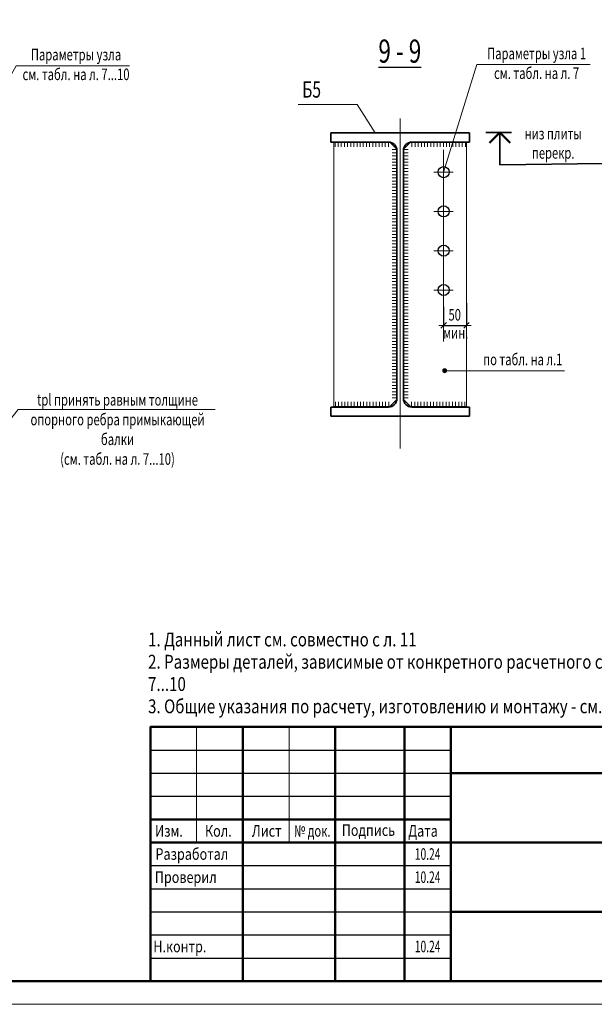
# Model space of a CAD drawing. Units: metres. Extents: x -424 to 646, y -663 to 5.
# Drawn here: x -123 to -121, y -16 to -14 of the extents above; entities that cross this region are included whole.
import ezdxf

# ---------------------------------------------------------------- set-up
doc = ezdxf.new("R2010")
doc.units = ezdxf.units.M
doc.header["$PDMODE"] = 65
doc.linetypes.add('STRICHPUNKT2_S5', pattern=[2.2, 1.6, -0.2, 0.2, -0.2])
doc.layers.add('Standard', color=7, linetype='Continuous', lineweight=25)
doc.styles.add('ARIAL', font='arial.ttf')
doc.dimstyles.new('DIMSTYLE_8', dxfattribs={"dimtxt": 0.025, "dimasz": 0.02, "dimexe": 0, "dimexo": 0, "dimgap": 0.0125, "dimtad": 2, "dimdec": 0, "dimlfac": 1000, "dimrnd": 1, "dimzin": 12, "dimdsep": 46, "dimtxsty": 'ARIAL', "dimblk1": 'ALL_ML_STRICH', "dimblk2": 'ALL_ML_STRICH', "dimsah": 1, "dimcen": 0, "dimclrd": 7, "dimclre": 7, "dimclrt": 7, "dimadec": 0, "dimazin": 0, "dimtfac": 1, "dimtdec": 0, "dimtix": 1, "dimtmove": 2, "dimatfit": 3, "dimfxl": 0, "dimtzin": 0, "dimlwd": 0, "dimlwe": 13, "dimarcsym": 0})

# ---------------------------------------------------------------- blocks, each defined once
blk = doc.blocks.new('СЛОЖНЫЙ_ОБЪЕКТ_781')
at = {"layer": 'Standard', "color": 7, "linetype": 'Continuous', "lineweight": 13, "transparency": 33554687}
blk.add_line((-120.4904, -16.4202), (-126.4304, -16.4202), dxfattribs=at)
at = {"layer": 'Standard', "color": 7, "linetype": 'Continuous', "lineweight": 50, "transparency": 33554687}
blk.add_lwpolyline([(-122.3904, -16.3702), (-126.2304, -16.3702), (-126.2304, -12.2702), (-120.5404, -12.2702), (-120.5404, -15.8202), (-122.3904, -15.8202), (-122.3904, -16.3702)], close=True, dxfattribs=at)
at = {"layer": 'Standard', "color": 7, "linetype": 'Continuous', "lineweight": 35, "transparency": 33554687}
blk.add_lwpolyline([(-122.3904, -16.3702), (-126.2304, -16.3702), (-126.2304, -12.2702), (-120.5404, -12.2702), (-120.5404, -15.8202), (-122.3904, -15.8202), (-122.3904, -16.3702)], close=True, dxfattribs=at)
blk = doc.blocks.new('СЛОЖНЫЙ_ОБЪЕКТ_911')
at = {"layer": 'Standard', "linetype": 'Continuous', "lineweight": 13, "true_color": 0x000000, "transparency": 33554687}
blk.add_hatch(color=18, dxfattribs=at).paths.add_polyline_path([(-122.7643, -15.2503), (-122.7644, -15.2504), (-122.765, -15.2508), (-122.7657, -15.2512), (-122.7664, -15.2514), (-122.7671, -15.2514), (-122.7679, -15.2514), (-122.7686, -15.2512), (-122.7693, -15.2508), (-122.7699, -15.2504), (-122.7705, -15.2499), (-122.7709, -15.2492), (-122.7712, -15.2486), (-122.7714, -15.2478), (-122.7715, -15.2471), (-122.7714, -15.2463), (-122.7712, -15.2456), (-122.7709, -15.2449), (-122.7705, -15.2443), (-122.7699, -15.2438), (-122.7693, -15.2433), (-122.7686, -15.243), (-122.7679, -15.2428), (-122.7671, -15.2427), (-122.7664, -15.2428), (-122.7657, -15.243), (-122.765, -15.2433), (-122.7644, -15.2438), (-122.7638, -15.2443), (-122.7634, -15.2449), (-122.7631, -15.2456), (-122.7629, -15.2463), (-122.7628, -15.2471), (-122.7629, -15.2478), (-122.7631, -15.2486), (-122.7634, -15.2493), (-122.7638, -15.2499)], flags=16)
at = {"layer": 'Standard', "color": 7, "linetype": 'Continuous', "lineweight": 13, "transparency": 33554687}
blk.add_lwpolyline([(-122.2503, -15.134), (-122.6765, -15.134), (-122.7671, -15.2471)], dxfattribs=at)
blk.add_circle((-122.7671, -15.2471), 0.00434, dxfattribs=at)
at = {"layer": 'Standard', "color": 7, "linetype": 'Continuous', "lineweight": 13, "transparency": 33554687, "insert": (-122.4616, -15.1003), "char_height": 0.025, "width": 0.449406, "attachment_point": 2, "rotation": 359.9709, "line_spacing_factor": 1.024096, "style": 'ARIAL'}
blk.add_mtext('\\A1;{\\fArial|i0|b0;\\H0.025000;\\W0.714286;\\C7;tpl принять равным толщине }\\P{\\fArial|i0|b0;\\H0.025000;\\W0.714286;\\C7;опорного ребра примыкающей балки }\\P{\\fArial|i0|b0;\\H0.025000;\\W0.714286;\\C7;(см. табл. на л. 7...10)}\\P', dxfattribs=at)
blk = doc.blocks.new('СЛОЖНЫЙ_ОБЪЕКТ_916')
at = {"layer": 'Standard', "color": 7, "linetype": 'Continuous', "lineweight": 50, "transparency": 33554687}
for p, q in [((-122.3904, -15.8202), (-120.5404, -15.8202)), ((-122.3904, -16.3702), (-122.3904, -15.8202)), ((-122.3904, -15.8202), (-120.5404, -15.8202)), ((-122.3904, -16.3702), (-122.3904, -15.8202)), ((-122.1904, -15.8202), (-122.1904, -16.3702)), ((-122.1904, -15.8202), (-122.1904, -16.3702)), ((-121.9904, -16.3702), (-121.9904, -15.8202)), ((-121.9904, -16.3702), (-121.9904, -15.8202)), ((-121.8404, -15.8202), (-121.8404, -16.3702)), ((-121.8404, -15.8202), (-121.8404, -16.3702)), ((-121.7404, -15.8202), (-121.7404, -16.3702)), ((-121.7404, -15.8202), (-121.7404, -16.3702)), ((-121.7404, -15.9202), (-120.5404, -15.9202)), ((-121.7404, -15.9202), (-120.5404, -15.9202)), ((-121.7404, -16.0202), (-122.3904, -16.0202)), ((-121.7404, -16.0202), (-122.3904, -16.0202)), ((-122.3904, -16.0702), (-121.7404, -16.0702)), ((-122.3904, -16.0702), (-121.7404, -16.0702)), ((-121.7404, -16.0702), (-120.5404, -16.0702)), ((-121.7404, -16.0702), (-120.5404, -16.0702)), ((-121.7404, -16.2202), (-120.5404, -16.2202)), ((-121.7404, -16.2202), (-120.5404, -16.2202)), ((-120.5404, -16.3702), (-122.3904, -16.3702)), ((-120.5404, -16.3702), (-122.3904, -16.3702))]:
    blk.add_line(p, q, dxfattribs=at)
at = {"layer": 'Standard', "color": 7, "linetype": 'Continuous', "lineweight": 13, "transparency": 33554687}
for p, q in [((-122.3904, -15.8202), (-122.1904, -15.8202)), ((-122.3904, -15.8202), (-122.1904, -15.8202)), ((-122.2904, -15.8202), (-122.2904, -16.0702)), ((-122.2904, -15.8202), (-122.2904, -16.0702)), ((-122.1904, -15.8202), (-121.9904, -15.8202)), ((-122.1904, -15.8202), (-121.9904, -15.8202)), ((-122.0904, -15.8202), (-122.0904, -16.0702)), ((-122.0904, -15.8202), (-122.0904, -16.0702))]:
    blk.add_line(p, q, dxfattribs=at)
at = {"layer": 'Standard', "color": 7, "linetype": 'Continuous', "lineweight": 25, "transparency": 33554687}
for p, q in [((-122.3904, -15.8702), (-121.7404, -15.8702)), ((-122.3904, -15.8702), (-121.7404, -15.8702)), ((-122.3904, -15.9202), (-121.7404, -15.9202)), ((-122.3904, -15.9202), (-121.7404, -15.9202)), ((-122.3904, -15.9702), (-121.7404, -15.9702)), ((-122.3904, -15.9702), (-121.7404, -15.9702)), ((-122.3904, -16.1202), (-121.7404, -16.1202)), ((-122.3904, -16.1202), (-121.7404, -16.1202)), ((-122.3904, -16.1702), (-121.7404, -16.1702)), ((-122.3904, -16.1702), (-121.7404, -16.1702)), ((-122.3904, -16.2202), (-121.7404, -16.2202)), ((-122.3904, -16.2202), (-121.7404, -16.2202)), ((-122.3904, -16.2702), (-121.7404, -16.2702)), ((-122.3904, -16.2702), (-121.7404, -16.2702)), ((-122.3904, -16.3202), (-121.7404, -16.3202)), ((-122.3904, -16.3202), (-121.7404, -16.3202))]:
    blk.add_line(p, q, dxfattribs=at)
at = {"layer": 'Standard', "color": 7, "linetype": 'Continuous', "lineweight": 25, "transparency": 33554687, "char_height": 0.025, "attachment_point": 5, "style": 'ARIAL'}
for s, insert, width in [('\\W0.79;Изм.', (-122.3504, -16.0452), 0.069591), ('\\W0.79;Изм.', (-122.3504, -16.0452), 0.069591), ('\\W0.80;Кол.', (-122.2434, -16.0452), 0.065975), ('\\W0.80;Кол.', (-122.2434, -16.0452), 0.065975), ('\\W0.80;Лист', (-122.1387, -16.0452), 0.070619), ('\\W0.80;Лист', (-122.1387, -16.0452), 0.070619), ('\\W0.71;№ док.', (-122.04, -16.0452), 0.088973), ('\\W0.71;№ док.', (-122.04, -16.0452), 0.088973), ('\\W0.80;Подпись', (-121.9185, -16.0435), 0.121327), ('\\W0.80;Подпись', (-121.9185, -16.0435), 0.121327), ('\\W0.80;Дата', (-121.8004, -16.0452), 0.072997), ('\\W0.80;Дата', (-121.8004, -16.0452), 0.072997), ('\\W0.80;Разработал', (-122.3007, -16.0952), 0.164684), ('\\W0.65;10.24', (-121.7903, -16.0952), 0.066788), ('\\W0.80;Проверил', (-122.3139, -16.1452), 0.139704), ('\\W0.65;10.24', (-121.7903, -16.1452), 0.066788), ('\\W0.80;Н.контр.', (-122.3267, -16.2952), 0.117323), ('\\W0.65;10.24', (-121.7903, -16.2952), 0.066788)]:
    blk.add_mtext(s, dxfattribs=dict(at, insert=insert, width=width))
blk = doc.blocks.new('СЛОЖНЫЙ_ОБЪЕКТ_992')
at = {"layer": 'Standard', "color": 7, "linetype": 'Continuous', "lineweight": 35, "transparency": 33554687}
for p, q in [((-121.6997, -14.5354), (-121.9997, -14.5354)), ((-121.9997, -14.5354), (-121.9997, -14.5554)), ((-121.6997, -14.5554), (-121.6997, -14.5354)), ((-121.8747, -14.5554), (-121.9997, -14.5554)), ((-121.6997, -14.5554), (-121.8247, -14.5554)), ((-121.8567, -15.0394), (-121.8567, -14.5734)), ((-121.8427, -15.0394), (-121.8427, -14.5734))]:
    blk.add_line(p, q, dxfattribs=at)
for centre, start, end in [((-121.8747, -14.5734), 0, 90), ((-121.8247, -14.5734), 90, 180)]:
    blk.add_arc(centre, 0.018, start, end, dxfattribs=at)
blk = doc.blocks.new('ЭЛЕМЕНТ_УЗОРА_489')
at = {"layer": 'Standard', "color": 7, "linetype": 'Continuous', "lineweight": 13, "transparency": 33554687}
for p, q in [((-121.867, -14.5716), (-121.8572, -14.5716)), ((-121.867, -14.5784), (-121.8572, -14.5784)), ((-121.867, -14.5852), (-121.8572, -14.5852)), ((-121.867, -14.592), (-121.8572, -14.592)), ((-121.867, -14.5988), (-121.8572, -14.5988)), ((-121.867, -14.6056), (-121.8572, -14.6056)), ((-121.867, -14.6124), (-121.8572, -14.6124)), ((-121.867, -14.6192), (-121.8572, -14.6192)), ((-121.867, -14.626), (-121.8572, -14.626)), ((-121.867, -14.6328), (-121.8572, -14.6328)), ((-121.867, -14.6396), (-121.8572, -14.6396)), ((-121.867, -14.6464), (-121.8572, -14.6464)), ((-121.867, -14.6532), (-121.8572, -14.6532)), ((-121.867, -14.66), (-121.8572, -14.66)), ((-121.867, -14.6668), (-121.8572, -14.6668)), ((-121.867, -14.6736), (-121.8572, -14.6736)), ((-121.867, -14.6804), (-121.8572, -14.6804)), ((-121.867, -14.6872), (-121.8572, -14.6872)), ((-121.867, -14.694), (-121.8572, -14.694)), ((-121.867, -14.7008), (-121.8572, -14.7008)), ((-121.867, -14.7076), (-121.8572, -14.7076)), ((-121.867, -14.7144), (-121.8572, -14.7144)), ((-121.867, -14.7212), (-121.8572, -14.7212)), ((-121.867, -14.728), (-121.8572, -14.728)), ((-121.867, -14.7348), (-121.8572, -14.7348)), ((-121.867, -14.7416), (-121.8572, -14.7416)), ((-121.867, -14.7484), (-121.8572, -14.7484)), ((-121.867, -14.7552), (-121.8572, -14.7552)), ((-121.867, -14.762), (-121.8572, -14.762)), ((-121.867, -14.7688), (-121.8572, -14.7688)), ((-121.867, -14.7756), (-121.8572, -14.7756)), ((-121.867, -14.7824), (-121.8572, -14.7824)), ((-121.867, -14.7892), (-121.8572, -14.7892)), ((-121.867, -14.796), (-121.8572, -14.796)), ((-121.867, -14.8028), (-121.8572, -14.8028)), ((-121.867, -14.8096), (-121.8572, -14.8096)), ((-121.867, -14.8164), (-121.8572, -14.8164)), ((-121.867, -14.8232), (-121.8572, -14.8232)), ((-121.867, -14.83), (-121.8572, -14.83)), ((-121.867, -14.8368), (-121.8572, -14.8368)), ((-121.867, -14.8436), (-121.8572, -14.8436)), ((-121.867, -14.8504), (-121.8572, -14.8504)), ((-121.867, -14.8572), (-121.8572, -14.8572)), ((-121.867, -14.864), (-121.8572, -14.864)), ((-121.867, -14.8708), (-121.8572, -14.8708)), ((-121.867, -14.8776), (-121.8572, -14.8776)), ((-121.867, -14.8844), (-121.8572, -14.8844)), ((-121.867, -14.8912), (-121.8572, -14.8912)), ((-121.867, -14.898), (-121.8572, -14.898)), ((-121.867, -14.9048), (-121.8572, -14.9048)), ((-121.867, -14.9116), (-121.8572, -14.9116)), ((-121.867, -14.9184), (-121.8572, -14.9184)), ((-121.867, -14.9252), (-121.8572, -14.9252)), ((-121.867, -14.932), (-121.8572, -14.932)), ((-121.867, -14.9388), (-121.8572, -14.9388)), ((-121.867, -14.9456), (-121.8572, -14.9456)), ((-121.867, -14.9524), (-121.8572, -14.9524)), ((-121.867, -14.9592), (-121.8572, -14.9592)), ((-121.867, -14.966), (-121.8572, -14.966)), ((-121.867, -14.9728), (-121.8572, -14.9728)), ((-121.867, -14.9796), (-121.8572, -14.9796)), ((-121.867, -14.9864), (-121.8572, -14.9864)), ((-121.867, -14.9932), (-121.8572, -14.9932)), ((-121.867, -15), (-121.8572, -15)), ((-121.867, -15.0068), (-121.8572, -15.0068)), ((-121.867, -15.0136), (-121.8572, -15.0136)), ((-121.867, -15.0204), (-121.8572, -15.0204)), ((-121.867, -15.0272), (-121.8572, -15.0272)), ((-121.867, -15.034), (-121.8572, -15.034)), ((-121.867, -15.0408), (-121.8572, -15.0408)), ((-121.867, -15.0476), (-121.8572, -15.0476)), ((-121.867, -15.0544), (-121.8572, -15.0544)), ((-121.867, -15.0612), (-121.8572, -15.0612)), ((-121.867, -15.068), (-121.8572, -15.068)), ((-121.867, -15.0748), (-121.8572, -15.0748)), ((-121.867, -15.0816), (-121.8572, -15.0816)), ((-121.867, -15.0884), (-121.8572, -15.0884)), ((-121.867, -15.0952), (-121.8572, -15.0952)), ((-121.867, -15.102), (-121.8572, -15.102)), ((-121.867, -15.1088), (-121.8572, -15.1088))]:
    blk.add_line(p, q, dxfattribs=at)
blk = doc.blocks.new('ЭЛЕМЕНТ_УЗОРА_490')
at = {"layer": 'Standard', "color": 7, "linetype": 'Continuous', "lineweight": 13, "transparency": 33554687}
for p, q in [((-121.99, -15.117), (-121.99, -15.1268)), ((-121.9832, -15.117), (-121.9832, -15.1268)), ((-121.9764, -15.117), (-121.9764, -15.1268)), ((-121.9696, -15.117), (-121.9696, -15.1268)), ((-121.9628, -15.117), (-121.9628, -15.1268)), ((-121.956, -15.117), (-121.956, -15.1268)), ((-121.9492, -15.117), (-121.9492, -15.1268)), ((-121.9424, -15.117), (-121.9424, -15.1268)), ((-121.9356, -15.117), (-121.9356, -15.1268)), ((-121.9288, -15.117), (-121.9288, -15.1268)), ((-121.922, -15.117), (-121.922, -15.1268)), ((-121.9152, -15.117), (-121.9152, -15.1268)), ((-121.9084, -15.117), (-121.9084, -15.1268)), ((-121.9016, -15.117), (-121.9016, -15.1268)), ((-121.8948, -15.117), (-121.8948, -15.1268)), ((-121.888, -15.117), (-121.888, -15.1268)), ((-121.8812, -15.117), (-121.8812, -15.1268)), ((-121.8744, -15.117), (-121.8744, -15.1268))]:
    blk.add_line(p, q, dxfattribs=at)
blk = doc.blocks.new('ЭЛЕМЕНТ_УЗОРА_491')
at = {"layer": 'Standard', "color": 7, "linetype": 'Continuous', "lineweight": 13, "transparency": 33554687}
for p, q in [((-121.9908, -14.5656), (-121.9908, -14.5558)), ((-121.984, -14.5656), (-121.984, -14.5558)), ((-121.9772, -14.5656), (-121.9772, -14.5558)), ((-121.9704, -14.5656), (-121.9704, -14.5558)), ((-121.9636, -14.5656), (-121.9636, -14.5558)), ((-121.9568, -14.5656), (-121.9568, -14.5558)), ((-121.95, -14.5656), (-121.95, -14.5558)), ((-121.9432, -14.5656), (-121.9432, -14.5558)), ((-121.9364, -14.5656), (-121.9364, -14.5558)), ((-121.9296, -14.5656), (-121.9296, -14.5558)), ((-121.9228, -14.5656), (-121.9228, -14.5558)), ((-121.916, -14.5656), (-121.916, -14.5558)), ((-121.9092, -14.5656), (-121.9092, -14.5558)), ((-121.9024, -14.5656), (-121.9024, -14.5558)), ((-121.8956, -14.5656), (-121.8956, -14.5558)), ((-121.8888, -14.5656), (-121.8888, -14.5558)), ((-121.882, -14.5656), (-121.882, -14.5558)), ((-121.8752, -14.5656), (-121.8752, -14.5558))]:
    blk.add_line(p, q, dxfattribs=at)
blk = doc.blocks.new('СЛОЖНЫЙ_ОБЪЕКТ_993')
at = {"layer": 'Standard', "color": 7, "linetype": 'Continuous', "lineweight": 18, "transparency": 33554687}
for p, q in [((-121.9934, -14.5554), (-121.9934, -15.037)), ((-121.8718, -14.5554), (-121.9934, -14.5554)), ((-121.8718, -14.5554), (-121.8568, -14.5704)), ((-121.8568, -15.1122), (-121.8568, -14.5704)), ((-121.9934, -15.037), (-121.9934, -15.1272)), ((-121.8568, -15.1122), (-121.8718, -15.1272)), ((-121.9934, -15.1272), (-121.8718, -15.1272))]:
    blk.add_line(p, q, dxfattribs=at)
at = {"layer": 'Standard', "color": 7, "linetype": 'Continuous', "lineweight": 13, "transparency": 33554687}
for name in ['ЭЛЕМЕНТ_УЗОРА_491', 'ЭЛЕМЕНТ_УЗОРА_489', 'ЭЛЕМЕНТ_УЗОРА_490']:
    blk.add_blockref(name, (0, 0), dxfattribs=at)
blk = doc.blocks.new('ЭЛЕМЕНТ_УЗОРА_492')
at = {"layer": 'Standard', "color": 7, "linetype": 'Continuous', "lineweight": 13, "transparency": 33554687}
for p, q in [((-121.8325, -14.5716), (-121.8423, -14.5716)), ((-121.8325, -14.5784), (-121.8423, -14.5784)), ((-121.8325, -14.5852), (-121.8423, -14.5852)), ((-121.8325, -14.592), (-121.8423, -14.592)), ((-121.8325, -14.5988), (-121.8423, -14.5988)), ((-121.8325, -14.6056), (-121.8423, -14.6056)), ((-121.8325, -14.6124), (-121.8423, -14.6124)), ((-121.8325, -14.6192), (-121.8423, -14.6192)), ((-121.8325, -14.626), (-121.8423, -14.626)), ((-121.8325, -14.6328), (-121.8423, -14.6328)), ((-121.8325, -14.6396), (-121.8423, -14.6396)), ((-121.8325, -14.6464), (-121.8423, -14.6464)), ((-121.8325, -14.6532), (-121.8423, -14.6532)), ((-121.8325, -14.66), (-121.8423, -14.66)), ((-121.8325, -14.6668), (-121.8423, -14.6668)), ((-121.8325, -14.6736), (-121.8423, -14.6736)), ((-121.8325, -14.6804), (-121.8423, -14.6804)), ((-121.8325, -14.6872), (-121.8423, -14.6872)), ((-121.8325, -14.694), (-121.8423, -14.694)), ((-121.8325, -14.7008), (-121.8423, -14.7008)), ((-121.8325, -14.7076), (-121.8423, -14.7076)), ((-121.8325, -14.7144), (-121.8423, -14.7144)), ((-121.8325, -14.7212), (-121.8423, -14.7212)), ((-121.8325, -14.728), (-121.8423, -14.728)), ((-121.8325, -14.7348), (-121.8423, -14.7348)), ((-121.8325, -14.7416), (-121.8423, -14.7416)), ((-121.8325, -14.7484), (-121.8423, -14.7484)), ((-121.8325, -14.7552), (-121.8423, -14.7552)), ((-121.8325, -14.762), (-121.8423, -14.762)), ((-121.8325, -14.7688), (-121.8423, -14.7688)), ((-121.8325, -14.7756), (-121.8423, -14.7756)), ((-121.8325, -14.7824), (-121.8423, -14.7824)), ((-121.8325, -14.7892), (-121.8423, -14.7892)), ((-121.8325, -14.796), (-121.8423, -14.796)), ((-121.8325, -14.8028), (-121.8423, -14.8028)), ((-121.8325, -14.8096), (-121.8423, -14.8096)), ((-121.8325, -14.8164), (-121.8423, -14.8164)), ((-121.8325, -14.8232), (-121.8423, -14.8232)), ((-121.8325, -14.83), (-121.8423, -14.83)), ((-121.8325, -14.8368), (-121.8423, -14.8368)), ((-121.8325, -14.8436), (-121.8423, -14.8436)), ((-121.8325, -14.8504), (-121.8423, -14.8504)), ((-121.8325, -14.8572), (-121.8423, -14.8572)), ((-121.8325, -14.864), (-121.8423, -14.864)), ((-121.8325, -14.8708), (-121.8423, -14.8708)), ((-121.8325, -14.8776), (-121.8423, -14.8776)), ((-121.8325, -14.8844), (-121.8423, -14.8844)), ((-121.8325, -14.8912), (-121.8423, -14.8912)), ((-121.8325, -14.898), (-121.8423, -14.898)), ((-121.8325, -14.9048), (-121.8423, -14.9048)), ((-121.8325, -14.9116), (-121.8423, -14.9116)), ((-121.8325, -14.9184), (-121.8423, -14.9184)), ((-121.8325, -14.9252), (-121.8423, -14.9252)), ((-121.8325, -14.932), (-121.8423, -14.932)), ((-121.8325, -14.9388), (-121.8423, -14.9388)), ((-121.8325, -14.9456), (-121.8423, -14.9456)), ((-121.8325, -14.9524), (-121.8423, -14.9524)), ((-121.8325, -14.9592), (-121.8423, -14.9592)), ((-121.8325, -14.966), (-121.8423, -14.966)), ((-121.8325, -14.9728), (-121.8423, -14.9728)), ((-121.8325, -14.9796), (-121.8423, -14.9796)), ((-121.8325, -14.9864), (-121.8423, -14.9864)), ((-121.8325, -14.9932), (-121.8423, -14.9932)), ((-121.8325, -15), (-121.8423, -15)), ((-121.8325, -15.0068), (-121.8423, -15.0068)), ((-121.8325, -15.0136), (-121.8423, -15.0136)), ((-121.8325, -15.0204), (-121.8423, -15.0204)), ((-121.8325, -15.0272), (-121.8423, -15.0272)), ((-121.8325, -15.034), (-121.8423, -15.034)), ((-121.8325, -15.0408), (-121.8423, -15.0408)), ((-121.8325, -15.0476), (-121.8423, -15.0476)), ((-121.8325, -15.0544), (-121.8423, -15.0544)), ((-121.8325, -15.0612), (-121.8423, -15.0612)), ((-121.8325, -15.068), (-121.8423, -15.068)), ((-121.8325, -15.0748), (-121.8423, -15.0748)), ((-121.8325, -15.0816), (-121.8423, -15.0816)), ((-121.8325, -15.0884), (-121.8423, -15.0884)), ((-121.8325, -15.0952), (-121.8423, -15.0952)), ((-121.8325, -15.102), (-121.8423, -15.102)), ((-121.8325, -15.1088), (-121.8423, -15.1088))]:
    blk.add_line(p, q, dxfattribs=at)
blk = doc.blocks.new('ЭЛЕМЕНТ_УЗОРА_493')
at = {"layer": 'Standard', "color": 7, "linetype": 'Continuous', "lineweight": 13, "transparency": 33554687}
for p, q in [((-121.8251, -15.117), (-121.8251, -15.1268)), ((-121.8183, -15.117), (-121.8183, -15.1268)), ((-121.8115, -15.117), (-121.8115, -15.1268)), ((-121.8047, -15.117), (-121.8047, -15.1268)), ((-121.7979, -15.117), (-121.7979, -15.1268)), ((-121.7911, -15.117), (-121.7911, -15.1268)), ((-121.7843, -15.117), (-121.7843, -15.1268)), ((-121.7775, -15.117), (-121.7775, -15.1268)), ((-121.7707, -15.117), (-121.7707, -15.1268)), ((-121.7639, -15.117), (-121.7639, -15.1268)), ((-121.7571, -15.117), (-121.7571, -15.1268)), ((-121.7503, -15.117), (-121.7503, -15.1268)), ((-121.7435, -15.117), (-121.7435, -15.1268)), ((-121.7367, -15.117), (-121.7367, -15.1268)), ((-121.7299, -15.117), (-121.7299, -15.1268)), ((-121.7231, -15.117), (-121.7231, -15.1268)), ((-121.7163, -15.117), (-121.7163, -15.1268)), ((-121.7095, -15.117), (-121.7095, -15.1268))]:
    blk.add_line(p, q, dxfattribs=at)
blk = doc.blocks.new('ЭЛЕМЕНТ_УЗОРА_494')
at = {"layer": 'Standard', "color": 7, "linetype": 'Continuous', "lineweight": 13, "transparency": 33554687}
for p, q in [((-121.8243, -14.5656), (-121.8243, -14.5558)), ((-121.8175, -14.5656), (-121.8175, -14.5558)), ((-121.8107, -14.5656), (-121.8107, -14.5558)), ((-121.8039, -14.5656), (-121.8039, -14.5558)), ((-121.7971, -14.5656), (-121.7971, -14.5558)), ((-121.7903, -14.5656), (-121.7903, -14.5558)), ((-121.7835, -14.5656), (-121.7835, -14.5558)), ((-121.7767, -14.5656), (-121.7767, -14.5558)), ((-121.7699, -14.5656), (-121.7699, -14.5558)), ((-121.7631, -14.5656), (-121.7631, -14.5558)), ((-121.7563, -14.5656), (-121.7563, -14.5558)), ((-121.7495, -14.5656), (-121.7495, -14.5558)), ((-121.7427, -14.5656), (-121.7427, -14.5558)), ((-121.7359, -14.5656), (-121.7359, -14.5558)), ((-121.7291, -14.5656), (-121.7291, -14.5558)), ((-121.7223, -14.5656), (-121.7223, -14.5558)), ((-121.7155, -14.5656), (-121.7155, -14.5558)), ((-121.7087, -14.5656), (-121.7087, -14.5558))]:
    blk.add_line(p, q, dxfattribs=at)
blk = doc.blocks.new('СЛОЖНЫЙ_ОБЪЕКТ_994')
at = {"layer": 'Standard', "color": 7, "linetype": 'Continuous', "lineweight": 18, "transparency": 33554687}
for p, q in [((-121.8277, -14.5554), (-121.8427, -14.5704)), ((-121.8277, -14.5554), (-121.7061, -14.5554)), ((-121.7061, -14.5554), (-121.7061, -15.037)), ((-121.8427, -15.1122), (-121.8427, -14.5704)), ((-121.7061, -15.037), (-121.7061, -15.1272)), ((-121.8427, -15.1122), (-121.8277, -15.1272)), ((-121.7061, -15.1272), (-121.8277, -15.1272))]:
    blk.add_line(p, q, dxfattribs=at)
at = {"layer": 'Standard', "color": 7, "linetype": 'Continuous', "lineweight": 13, "transparency": 33554687}
for name in ['ЭЛЕМЕНТ_УЗОРА_494', 'ЭЛЕМЕНТ_УЗОРА_492', 'ЭЛЕМЕНТ_УЗОРА_493']:
    blk.add_blockref(name, (0, 0), dxfattribs=at)
blk = doc.blocks.new('СЛОЖНЫЙ_ОБЪЕКТ_995')
at = {"layer": 'Standard', "color": 7, "linetype": 'Continuous', "lineweight": 35, "transparency": 33554687}
for p, q in [((-121.8567, -15.0394), (-121.8567, -15.1104)), ((-121.8427, -15.0394), (-121.8427, -15.1104)), ((-121.9997, -15.1484), (-121.9997, -15.1284)), ((-121.8747, -15.1284), (-121.9997, -15.1284)), ((-121.6997, -15.1284), (-121.8247, -15.1284)), ((-121.6997, -15.1284), (-121.6997, -15.1484)), ((-121.6997, -15.1484), (-121.9997, -15.1484))]:
    blk.add_line(p, q, dxfattribs=at)
for centre, start, end in [((-121.8747, -15.1104), 270, 0), ((-121.8247, -15.1104), 180, 270)]:
    blk.add_arc(centre, 0.018, start, end, dxfattribs=at)
blk = doc.blocks.new('СЛОЖНЫЙ_ОБЪЕКТ_996')
at = {"layer": 'Standard', "color": 7, "linetype": 'Continuous', "lineweight": 50, "transparency": 33554687}
for q in [(-121.6566, -14.5571), (-121.6114, -14.5571)]:
    blk.add_line((-121.634, -14.5345), q, dxfattribs=at)
at = {"layer": 'Standard', "color": 7, "linetype": 'Continuous', "lineweight": 35, "transparency": 33554687}
for p, q in [((-121.634, -14.5345), (-121.634, -14.6045)), ((-121.634, -14.6045), (-121.4099, -14.602))]:
    blk.add_line(p, q, dxfattribs=at)
blk = doc.blocks.new('СЛОЖНЫЙ_ОБЪЕКТ_997')
at = {"layer": 'Standard', "color": 7, "linetype": 'Continuous', "lineweight": 13, "transparency": 33554687}
blk.add_lwpolyline([(-122.0709, -14.4738), (-121.9428, -14.4738), (-121.9037, -14.5354)], dxfattribs=at)
at = {"layer": 'Standard', "color": 7, "linetype": 'Continuous', "lineweight": 35, "transparency": 33554687, "insert": (-122.0415, -14.4417), "char_height": 0.035, "width": 0.054949, "attachment_point": 5, "rotation": 0.008, "style": 'ARIAL'}
blk.add_mtext('\\W0.71;Б5', dxfattribs=at)
blk = doc.blocks.new('СЛОЖНЫЙ_ОБЪЕКТ_998')
at = {"layer": 'Standard', "linetype": 'Continuous', "lineweight": 13, "true_color": 0x000000, "transparency": 33554687}
blk.add_hatch(color=18, dxfattribs=at).paths.add_polyline_path([(-121.7504, -15.0467), (-121.7505, -15.0466), (-121.7511, -15.0462), (-121.7518, -15.0459), (-121.7525, -15.0457), (-121.7533, -15.0456), (-121.754, -15.0457), (-121.7547, -15.0459), (-121.7554, -15.0462), (-121.756, -15.0466), (-121.7566, -15.0472), (-121.757, -15.0478), (-121.7573, -15.0485), (-121.7575, -15.0492), (-121.7576, -15.05), (-121.7575, -15.0507), (-121.7573, -15.0515), (-121.757, -15.0521), (-121.7566, -15.0528), (-121.756, -15.0533), (-121.7554, -15.0537), (-121.7547, -15.054), (-121.754, -15.0542), (-121.7533, -15.0543), (-121.7525, -15.0542), (-121.7518, -15.054), (-121.7511, -15.0537), (-121.7505, -15.0533), (-121.7499, -15.0528), (-121.7495, -15.0521), (-121.7492, -15.0515), (-121.749, -15.0507), (-121.7489, -15.05), (-121.749, -15.0492), (-121.7492, -15.0485), (-121.7495, -15.0478), (-121.7499, -15.0472)])
at = {"layer": 'Standard', "color": 7, "linetype": 'Continuous', "lineweight": 13, "transparency": 33554687}
blk.add_lwpolyline([(-121.4941, -15.05), (-121.7023, -15.05), (-121.7533, -15.05)], dxfattribs=at)
blk.add_circle((-121.7533, -15.05), 0.00434, dxfattribs=at)
at = {"layer": 'Standard', "color": 7, "linetype": 'Continuous', "lineweight": 25, "transparency": 33554687, "insert": (-121.5843, -15.0255), "char_height": 0.025, "width": 0.180862, "attachment_point": 5, "rotation": 359.9964, "style": 'ARIAL'}
blk.add_mtext('\\W0.71;по табл. на л.1', dxfattribs=at)
blk = doc.blocks.new('СЛОЖНЫЙ_ОБЪЕКТ_1006')
at = {"layer": 'Standard', "color": 7, "linetype": 'Continuous', "lineweight": 13, "transparency": 33554687}
for p, q in [((-121.7557, -14.6844), (-121.7557, -14.7264)), ((-121.7347, -14.7054), (-121.7767, -14.7054))]:
    blk.add_line(p, q, dxfattribs=at)
at = {"layer": 'Standard', "color": 7, "linetype": 'Continuous', "lineweight": 25, "transparency": 33554687}
blk.add_circle((-121.7557, -14.7054), 0.012, dxfattribs=at)
blk = doc.blocks.new('СЛОЖНЫЙ_ОБЪЕКТ_1007')
at = {"layer": 'Standard', "color": 7, "linetype": 'Continuous', "lineweight": 13, "transparency": 33554687}
for p, q in [((-121.7557, -14.5994), (-121.7557, -14.6414)), ((-121.7347, -14.6204), (-121.7767, -14.6204))]:
    blk.add_line(p, q, dxfattribs=at)
at = {"layer": 'Standard', "color": 7, "linetype": 'Continuous', "lineweight": 25, "transparency": 33554687}
blk.add_circle((-121.7557, -14.6204), 0.012, dxfattribs=at)
blk = doc.blocks.new('СЛОЖНЫЙ_ОБЪЕКТ_1008')
at = {"layer": 'Standard', "color": 7, "linetype": 'Continuous', "lineweight": 13, "transparency": 33554687}
for p, q in [((-121.7557, -14.7694), (-121.7557, -14.8114)), ((-121.7347, -14.7904), (-121.7767, -14.7904))]:
    blk.add_line(p, q, dxfattribs=at)
at = {"layer": 'Standard', "color": 7, "linetype": 'Continuous', "lineweight": 25, "transparency": 33554687}
blk.add_circle((-121.7557, -14.7904), 0.012, dxfattribs=at)
blk = doc.blocks.new('СЛОЖНЫЙ_ОБЪЕКТ_1009')
at = {"layer": 'Standard', "color": 7, "linetype": 'Continuous', "lineweight": 13, "transparency": 33554687}
for p, q in [((-121.7557, -14.8544), (-121.7557, -14.8964)), ((-121.7347, -14.8754), (-121.7767, -14.8754))]:
    blk.add_line(p, q, dxfattribs=at)
at = {"layer": 'Standard', "color": 7, "linetype": 'Continuous', "lineweight": 25, "transparency": 33554687}
blk.add_circle((-121.7557, -14.8754), 0.012, dxfattribs=at)
blk = doc.blocks.new('ALL_ML_STRICH')
at = {"color": 0, "linetype": 'ByBlock', "lineweight": -2}
for p, q in [((-1, 0), (0.5, 0)), ((-0.3, -0.3), (0.3, 0.3)), ((0, -0.5), (0, 0.5))]:
    blk.add_line(p, q, dxfattribs=at)
blk = doc.blocks.new('*D1932')
at = {"layer": 'DEFPOINTS', "color": 7, "linetype": 'Continuous', "lineweight": 13, "transparency": 16777216}
for p in [(-121.7061, -14.884), (-121.7558, -14.8919), (-121.7558, -14.9518)]:
    blk.add_point(p, dxfattribs=at)
at = {"layer": 'Standard', "color": 7, "linetype": 'Continuous', "lineweight": -2, "transparency": 16777216}
for p, q in [((-121.7061, -14.904), (-121.7061, -14.9518)), ((-121.7558, -14.9119), (-121.7558, -14.9518)), ((-121.7558, -14.9518), (-121.7061, -14.9518))]:
    blk.add_line(p, q, dxfattribs=at)
at = {"layer": 'Standard', "color": 7, "linetype": 'Continuous', "lineweight": 13, "transparency": 16777216, "xscale": 0.02, "yscale": 0.02, "zscale": 0.02, "rotation": 180}
blk.add_blockref('ALL_ML_STRICH', (-121.7558, -14.9518), dxfattribs=at)
at = {"layer": 'Standard', "color": 7, "linetype": 'Continuous', "lineweight": 13, "transparency": 16777216, "xscale": 0.02, "yscale": 0.02, "zscale": 0.02}
blk.add_blockref('ALL_ML_STRICH', (-121.7061, -14.9518), dxfattribs=at)
at = {"layer": 'Standard', "color": 7, "linetype": 'Continuous', "lineweight": 13, "transparency": 16777216, "insert": (-121.7317, -14.9289), "char_height": 0.025, "width": 0.035714, "attachment_point": 5, "style": 'ARIAL'}
blk.add_mtext('\\W0.71;\\A1;{50}', dxfattribs=at)

msp = doc.modelspace()

# ---------------------------------------------------------------- linework, layer by layer
at = {"layer": 'Standard', "color": 7, "linetype": 'STRICHPUNKT2_S5', "lineweight": 13, "transparency": 33554687}
for p, q in [((-121.8497, -14.5044), (-121.8497, -15.2184)), ((-121.7558, -14.5725), (-121.7558, -14.987))]:
    msp.add_line(p, q, dxfattribs=at)
at = {"layer": 'Standard', "color": 7, "linetype": 'Continuous', "lineweight": 35, "transparency": 33554687}
msp.add_line((-121.609, -14.5345), (-121.664, -14.5345), dxfattribs=at)
at = {"layer": 'Standard', "color": 7, "linetype": 'Continuous', "lineweight": 13, "transparency": 33554687}
for points in [[(-122.4356, -14.3903), (-122.6809, -14.3903), (-122.8118, -14.6229)], [(-121.4386, -14.3878), (-121.6839, -14.3878), (-121.7557, -14.6204)]]:
    msp.add_lwpolyline(points, dxfattribs=at)

# ---------------------------------------------------------------- block references
at = {"layer": 'Standard', "color": 7, "linetype": 'Continuous', "lineweight": 50, "transparency": 33554687}
msp.add_blockref('СЛОЖНЫЙ_ОБЪЕКТ_781', (0, 0), dxfattribs=at)
at = {"layer": 'Standard', "color": 7, "linetype": 'Continuous', "lineweight": 35, "transparency": 33554687}
for name in ['СЛОЖНЫЙ_ОБЪЕКТ_997', 'СЛОЖНЫЙ_ОБЪЕКТ_992', 'СЛОЖНЫЙ_ОБЪЕКТ_996', 'СЛОЖНЫЙ_ОБЪЕКТ_995']:
    msp.add_blockref(name, (0, 0), dxfattribs=at)
at = {"layer": 'Standard', "color": 7, "linetype": 'Continuous', "lineweight": 18, "transparency": 33554687}
for name in ['СЛОЖНЫЙ_ОБЪЕКТ_993', 'СЛОЖНЫЙ_ОБЪЕКТ_994']:
    msp.add_blockref(name, (0, 0), dxfattribs=at)
at = {"layer": 'Standard', "color": 7, "linetype": 'Continuous', "lineweight": 13, "transparency": 33554687}
for name in ['СЛОЖНЫЙ_ОБЪЕКТ_1007', 'СЛОЖНЫЙ_ОБЪЕКТ_1006', 'СЛОЖНЫЙ_ОБЪЕКТ_1008', 'СЛОЖНЫЙ_ОБЪЕКТ_1009', 'СЛОЖНЫЙ_ОБЪЕКТ_911']:
    msp.add_blockref(name, (0, 0), dxfattribs=at)
at = {"layer": 'Standard', "color": 7, "linetype": 'Continuous', "lineweight": 25, "transparency": 33554687}
msp.add_blockref('СЛОЖНЫЙ_ОБЪЕКТ_998', (0, 0), dxfattribs=at)
at = {"layer": 'Standard', "color": 52, "linetype": 'Continuous', "lineweight": 13, "transparency": 33554687}
msp.add_blockref('СЛОЖНЫЙ_ОБЪЕКТ_916', (0, 0), dxfattribs=at)

# ---------------------------------------------------------------- texts
at = {"layer": 'Standard', "color": 7, "linetype": 'Continuous', "lineweight": 25, "transparency": 33554687, "style": 'ARIAL'}
for s, insert, char_height, width, attachment_point in [('\\A1;{\\L\\fArial|i0|b0;\\H0.050000;\\W0.714286;\\C7;9 - 9\\l}\\P', (-121.8505, -14.3586), 0.05, 0.117806, 5), ('\\W0.71;низ плиты перекр.', (-121.5185, -14.5913), 0.025, 0.219927, 8)]:
    msp.add_mtext(s, dxfattribs=dict(at, insert=insert, char_height=char_height, width=width, attachment_point=attachment_point))
at = {"layer": 'Standard', "color": 7, "linetype": 'Continuous', "lineweight": 13, "transparency": 33554687, "char_height": 0.025, "attachment_point": 2, "rotation": 0.0029, "line_spacing_factor": 1.024096, "style": 'ARIAL'}
for s, insert, width in [('\\A1;{\\fArial|i0|b0;\\H0.025000;\\W0.714286;\\C7;Параметры узла 1}\\P{\\fArial|i0|b0;\\H0.025000;\\W0.714286;\\C7;см. табл. на л. 7}\\P', (-121.5544, -14.3512), 0.223171), ('\\A1;{\\fArial|i0|b0;\\H0.025000;\\W0.714286;\\C7;Параметры узла}\\P{\\fArial|i0|b0;\\H0.025000;\\W0.714286;\\C7;см. табл. на л. 7...10}\\P', (-122.5515, -14.3537), 0.245549)]:
    msp.add_mtext(s, dxfattribs=dict(at, insert=insert, width=width))
at = {"layer": 'Standard', "color": 7, "linetype": 'Continuous', "lineweight": 25, "transparency": 33554687, "insert": (-121.7294, -14.968), "char_height": 0.025, "width": 0.060671, "attachment_point": 5, "rotation": 0.0029, "style": 'ARIAL'}
msp.add_mtext('\\W0.71;мин.', dxfattribs=at)
at = {"layer": 'Standard', "color": 7, "linetype": 'Continuous', "lineweight": 50, "transparency": 33554687, "insert": (-122.3955, -15.6161), "char_height": 0.03, "width": 1.587891, "attachment_point": 1, "line_spacing_factor": 0.963855, "style": 'ARIAL'}
msp.add_mtext('\\A1;{\\fArial|i0|b0;\\H0.030000;\\W0.800000;\\C7;1. Данный лист см. совместно с л. 11}\\P{\\fArial|i0|b0;\\H0.030000;\\W0.800000;\\C7;2. Размеры деталей, зависимые от конкретного расчетного случая - см. таблицы к узлам на л. 7...10}\\P{\\fArial|i0|b0;\\H0.030000;\\W0.800000;\\C7;3. Общие указания по расчету, изготовлению и монтажу - см. л. 2.}\\P', dxfattribs=at)

# ---------------------------------------------------------------- dimensions: what is measured, and where the dimension line sits
at = {"layer": 'Standard', "color": 7, "linetype": 'Continuous', "lineweight": 13, "transparency": 33554687}
dim = msp.add_linear_dim(base=(-121.7061, -14.9518), p1=(-121.7558, -14.9119), p2=(-121.7061, -14.904), dimstyle='DIMSTYLE_8', override={"dimpost": '<>', "dimclrd": 7, "dimclre": 7, "dimclrt": 7, "dimlwd": 0, "dimlwe": 13}, dxfattribs=at)
dim.commit()
dim.dimension.update_dxf_attribs({"geometry": '*D1932', "text_midpoint": (-121.7317, -14.9289), "dimtype": 160})

doc.saveas('drawing.dxf')
